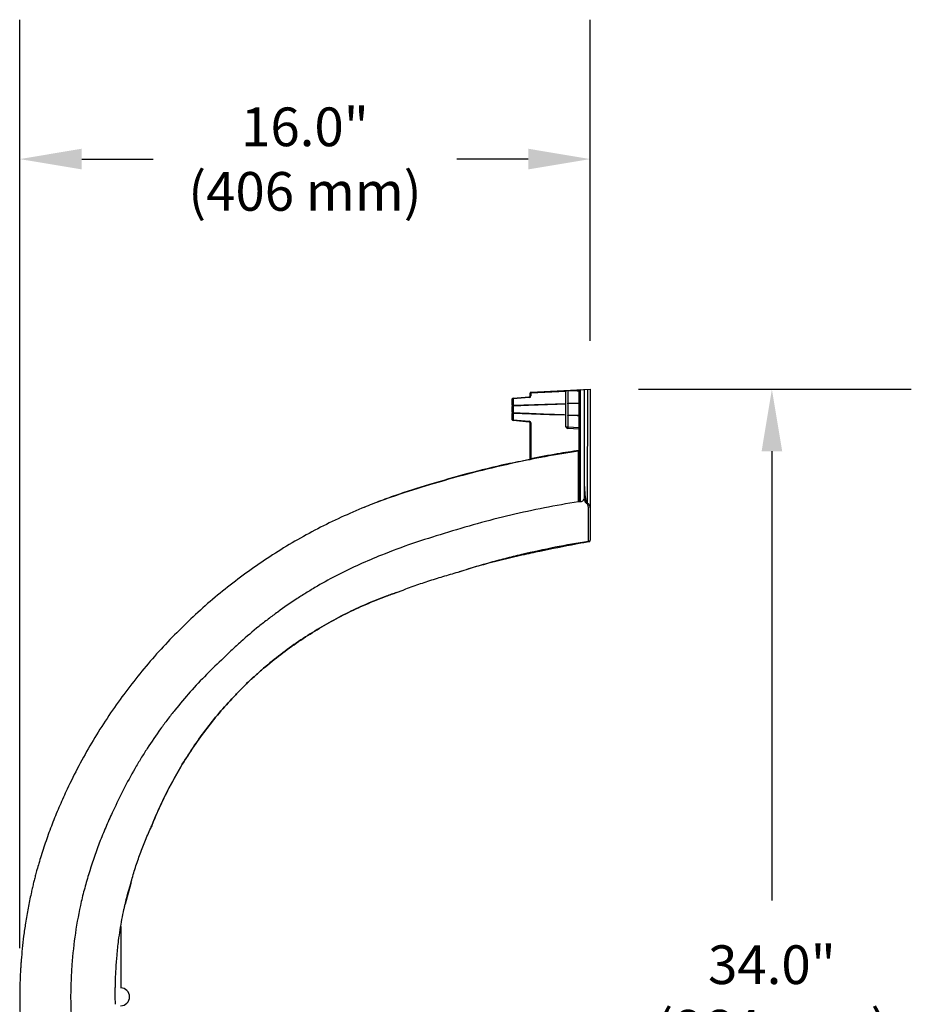
# Model space of a CAD drawing. Units: inches. Extents: x -15.6 to 15.6, y -11.8 to 11.8.
# Drawn here: x -0.3 to 0.9, y -10.4 to -9.1 of the extents above; entities that cross this region are included whole.
import ezdxf

# ---------------------------------------------------------------- set-up
doc = ezdxf.new("R2010")
doc.units = ezdxf.units.IN
doc.header["$MEASUREMENT"] = 0
doc.styles.get("Standard").update_dxf_attribs({"font": 'arial.ttf', "height": 0.05})
doc.dimstyles.new('Chamber', dxfattribs={"dimtxt": 0.08, "dimasz": 0.08, "dimexe": 0.18, "dimexo": 0.0625, "dimgap": 0.05, "dimtad": 0, "dimtih": 1, "dimtoh": 1, "dimdec": 1, "dimzin": 0, "dimdsep": 46, "dimtxsty": 'Standard', "dimcen": 0, "dimadec": 0, "dimazin": 0, "dimtfac": 1, "dimtdec": 1, "dimtofl": 0, "dimtmove": 0, "dimatfit": 3, "dimfxl": 0.18, "dimtolj": 1, "dimtzin": 0, "dimarcsym": 0})

# ---------------------------------------------------------------- blocks, each defined once
blk = doc.blocks.new('*D58')
at = {"color": 0, "lineweight": -2, "transparency": 16777216}
for p, q in [((-0.2612, -10.3325), (-0.2612, -9.1332)), ((0.4754, -9.548), (0.4754, -9.1332)), ((-0.1812, -9.3132), (-0.089, -9.3132)), ((0.3954, -9.3132), (0.3031, -9.3132))]:
    blk.add_line(p, q, dxfattribs=at)
at = {"color": 0, "transparency": 16777216}
for points in [[(-0.1812, -9.2998), (-0.1812, -9.3265), (-0.2612, -9.3132)], [(0.3954, -9.2998), (0.3954, -9.3265), (0.4754, -9.3132)]]:
    blk.add_solid(points, dxfattribs=at)
at = {"layer": 'Defpoints', "color": 0, "transparency": 16777216}
for p in [(0.4754, -9.3132), (0.4754, -9.6105), (-0.2612, -10.395)]:
    blk.add_point(p, dxfattribs=at)
at = {"color": 0, "transparency": 16777216, "insert": (0.1071, -9.3132), "char_height": 0.05, "attachment_point": 5}
blk.add_mtext('\\A1;16.0"\\P(406 mm)', dxfattribs=at)
blk = doc.blocks.new('*D59')
at = {"color": 0, "lineweight": -2, "transparency": 16777216}
for p, q in [((0.5379, -9.6105), (0.8901, -9.6105)), ((0.7101, -9.6905), (0.7101, -10.2707)), ((0.7101, -11.1001), (0.7101, -10.5198)), ((0.5373, -11.1801), (0.8901, -11.1801))]:
    blk.add_line(p, q, dxfattribs=at)
at = {"color": 0, "transparency": 16777216}
for points in [[(0.6968, -9.6905), (0.7234, -9.6905), (0.7101, -9.6105)], [(0.6968, -11.1001), (0.7234, -11.1001), (0.7101, -11.1801)]]:
    blk.add_solid(points, dxfattribs=at)
at = {"layer": 'Defpoints', "color": 0, "transparency": 16777216}
for p in [(0.4754, -9.6105), (0.7101, -9.6105), (0.4748, -11.1801)]:
    blk.add_point(p, dxfattribs=at)
at = {"color": 0, "transparency": 16777216, "insert": (0.7101, -10.3953), "char_height": 0.05, "attachment_point": 5}
blk.add_mtext('\\A1;34.0"\\P(864 mm)', dxfattribs=at)

msp = doc.modelspace()

# ---------------------------------------------------------------- linework, layer by layer
at = {"color": 7, "linetype": 'Continuous', "lineweight": 25}
for p, q in [((0.3989, -9.6144), (0.4754, -9.6105)), ((0.4442, -9.6132), (0.3989, -9.6156)), ((0.4442, -9.6287), (0.4442, -9.6132)), ((0.4587, -9.6125), (0.4464, -9.6131)), ((0.4464, -9.6131), (0.4464, -9.6284)), ((0.4587, -9.6125), (0.4598, -9.6124)), ((0.4598, -9.6124), (0.4613, -9.6124)), ((0.4612, -9.7527), (0.4613, -9.6123)), ((0.4624, -9.6111), (0.4624, -9.6458)), ((0.4682, -9.7507), (0.4682, -9.6108)), ((0.4718, -9.6107), (0.4717, -9.7576)), ((0.4754, -9.6105), (0.4753, -9.7652)), ((0.3747, -9.623), (0.3758, -9.623)), ((0.3747, -9.6312), (0.3747, -9.623)), ((0.3758, -9.6219), (0.3967, -9.6201)), ((0.3968, -9.6212), (0.3758, -9.623)), ((0.3758, -9.623), (0.3758, -9.6312)), ((0.3978, -9.6189), (0.3978, -9.6156)), ((0.3978, -9.6156), (0.3989, -9.6156)), ((0.3978, -9.6189), (0.3989, -9.6189)), ((0.3989, -9.6156), (0.3989, -9.6189)), ((0.3747, -9.6312), (0.3758, -9.6312)), ((0.3747, -9.6399), (0.3747, -9.6329)), ((0.3758, -9.6321), (0.3758, -9.6407)), ((0.4442, -9.6433), (0.4442, -9.6295)), ((0.4464, -9.6284), (0.4613, -9.6282)), ((0.4464, -9.6291), (0.4464, -9.6438)), ((0.3758, -9.6416), (0.3747, -9.6416)), ((0.3747, -9.6498), (0.3747, -9.6416)), ((0.3758, -9.6498), (0.3747, -9.6498)), ((0.3758, -9.6416), (0.3758, -9.6498)), ((0.3758, -9.6498), (0.3968, -9.6516)), ((0.3967, -9.6528), (0.3758, -9.6509)), ((0.4442, -9.6589), (0.4442, -9.6441)), ((0.4464, -9.6444), (0.4464, -9.6589)), ((0.4624, -9.6458), (0.4624, -9.7527)), ((0.3978, -9.7), (0.3978, -9.6539)), ((0.3978, -9.6539), (0.3989, -9.6539)), ((0.3989, -9.6539), (0.3989, -9.6997)), ((0.4442, -9.6589), (0.4464, -9.6589)), ((0.4464, -9.6589), (0.4613, -9.6597)), ((0.4613, -9.662), (0.4464, -9.6612)), ((0.3971, -9.7013), (0.3875, -9.7032)), ((0.2871, -9.7968), (0.2871, -9.7968)), ((0.2059, -9.8248), (0.2058, -9.8248)), ((0.2255, -9.873), (0.2255, -9.873)), ((0.002, -9.9576), (0.002, -9.9576)), ((-0.1405, -10.155), (-0.1405, -10.155)), ((-0.1708, -10.2325), (-0.1708, -10.2325)), ((-0.1179, -10.2487), (-0.1251, -10.2756)), ((-0.1198, -10.2561), (-0.1178, -10.2488)), ((-0.1175, -10.2478), (-0.1178, -10.2488)), ((-0.1308, -10.3044), (-0.1308, -10.3835)), ((-0.138, -10.3951), (-0.1378, -10.3878)), ((-0.1377, -10.4048), (-0.138, -10.3951))]:
    msp.add_line(p, q, dxfattribs=at)
at = {"color": 7, "linetype": 'Continuous', "lineweight": 25, "flags": 128}
for points in [[(0.3758, -9.6312), (0.3898, -9.6307), (0.4442, -9.6287)], [(0.4442, -9.6295), (0.4419, -9.6296), (0.4327, -9.63), (0.3958, -9.6313), (0.3758, -9.6321)], [(0.4442, -9.6441), (0.4231, -9.6434), (0.3758, -9.6416)], [(0.4733, -9.7898), (0.4733, -9.7898), (0.4733, -9.7855), (0.4733, -9.7685), (0.4733, -9.7658)]]:
    msp.add_lwpolyline(points, dxfattribs=at)
at = {"color": 7, "linetype": 'Continuous', "lineweight": 25}
for centre, radius, start, end in [((0.452, -9.6125), 0.00779, 176.6059, 185.0928), ((0.452, -9.6125), 0.00555, 174.023, 185.9364), ((0.4624, -9.6123), 0.00115, 92.9797, 179.9797), ((0.3759, -9.623), 0.00115, 94.9797, 179.9797), ((0.3836, -9.6221), 0.00779, 178.6167, 187.0869), ((0.3966, -9.6189), 0.00115, 274.9797, 359.9797), ((0.4045, -9.6202), 0.00779, 178.6167, 187.0869), ((0.3966, -9.6189), 0.00231, 274.9797, 359.9797), ((0.3989, -9.6156), 0.00115, 92.9797, 179.9797), ((0.4067, -9.6149), 0.00779, 176.6059, 185.0928), ((0.3757, -9.6331), 0.00102, 85.2444, 170.9242), ((0.4216, -9.6296), 0.0226, 0.1019, 2.2361), ((0.3757, -9.6397), 0.00102, 189.0352, 274.7149), ((0.3759, -9.6498), 0.00115, 179.9797, 264.9797), ((0.3835, -9.6507), 0.00779, 172.8725, 181.3426), ((0.4045, -9.6526), 0.00779, 172.8725, 181.3426), ((0.3966, -9.6539), 0.00231, 359.9797, 84.9797), ((0.4216, -9.6432), 0.0226, 357.7232, 359.8575), ((0.3966, -9.6539), 0.00115, 359.9797, 84.9797), ((0.4465, -9.6589), 0.00231, 179.9797, 266.9797), ((0.4519, -9.6595), 0.00555, 174.023, 185.9364), ((0.4386, -9.6605), 0.00779, 354.8665, 3.3535), ((0.3966, -9.7), 0.00115, 281.218, 1.1079), ((0.3966, -9.7), 0.00115, 281.247, 359.9693), ((0.3902, -9.7017), 0.00886, 5.3742, 12.7822), ((0.4635, -9.7507), 0.00462, 278.7675, 359.9797), ((0.4731, -9.8053), 0.00222, 280.6751, 359.9797), ((0.4731, -9.8053), 0.00222, 280.6757, 359.98), ((-0.1309, -10.3951), 0.0115, 269.9797, 89.9797)]:
    msp.add_arc(centre, radius, start, end, dxfattribs=at)
for points, knots in [([(0.3747, -9.6312), (0.3747, -9.6315), (0.3747, -9.6318), (0.3747, -9.6323), (0.3747, -9.6324), (0.3747, -9.6327), (0.3747, -9.6328), (0.3747, -9.6329)], [0, 0, 0, 0, 0.5, 0.5, 0.75, 0.75, 1, 1, 1, 1]), ([(0.4613, -9.6288), (0.4596, -9.6288), (0.4547, -9.6289), (0.4497, -9.629), (0.4464, -9.6291)], [0, 0, 0, 0, 0.332874, 1, 1, 1, 1]), ([(0.3747, -9.6399), (0.3747, -9.6401), (0.3747, -9.6404), (0.3747, -9.6408), (0.3747, -9.641), (0.3747, -9.6413), (0.3747, -9.6414), (0.3747, -9.6416)], [0, 0, 0, 0, 0.5, 0.5, 0.75, 0.75, 1, 1, 1, 1]), ([(0.3758, -9.6407), (0.3766, -9.6408), (0.3773, -9.6408), (0.3781, -9.6408), (0.3812, -9.6409), (0.3842, -9.6411), (0.3873, -9.6412), (0.3996, -9.6416), (0.4119, -9.6421), (0.4242, -9.6426), (0.4309, -9.6428), (0.4376, -9.6431), (0.4442, -9.6433)], [0, 0, 0, 0, 0.00127, 0.00127, 0.00127, 0.00635, 0.00635, 0.00635, 0.02667, 0.02667, 0.02667, 0.03771023, 0.03771023, 0.03771023, 0.03771023]), ([(0.4464, -9.6438), (0.4472, -9.6438), (0.451, -9.6439), (0.456, -9.644), (0.4602, -9.644), (0.4613, -9.644)], [0, 0, 0, 0, 0.155386, 0.776929, 1, 1, 1, 1]), ([(0.4613, -9.6446), (0.4579, -9.6446), (0.453, -9.6445), (0.448, -9.6444), (0.4464, -9.6444)], [0, 0, 0, 0, 0.676539, 1, 1, 1, 1]), ([(0.3989, -9.6997), (0.4102, -9.6975), (0.431, -9.6936), (0.4518, -9.6905), (0.4612, -9.6891)], [0, 0, 0, 0, 0.548162, 1, 1, 1, 1]), ([(0.4612, -9.6891), (0.4612, -9.6892), (0.4612, -9.6894), (0.461, -9.6898), (0.4607, -9.6901), (0.4604, -9.6901), (0.4603, -9.6902)], [0, 0, 0, 0, 0.251934, 0.500769, 0.747667, 1, 1, 1, 1]), ([(0.3969, -9.7014), (0.387, -9.7033), (0.3604, -9.7085), (0.3173, -9.7191), (0.2843, -9.7287), (0.2678, -9.7335)], [0, 0, 0, 0, 0.22633, 0.613121, 1, 1, 1, 1]), ([(0.3969, -9.7014), (0.387, -9.7033), (0.3604, -9.7085), (0.3173, -9.7191), (0.2843, -9.7287), (0.2678, -9.7335)], [0, 0, 0, 0, 0.226336, 0.613124, 1, 1, 1, 1]), ([(0.4603, -9.6903), (0.4459, -9.6926), (0.4146, -9.6977), (0.3669, -9.7077), (0.3171, -9.7196), (0.2844, -9.7291), (0.268, -9.7339)], [0, 0, 0, 0, 0.221788, 0.481164, 0.74057, 1, 1, 1, 1]), ([(0.3968, -9.7012), (0.3968, -9.7012), (0.3969, -9.7012), (0.3971, -9.7012), (0.3973, -9.7011), (0.3977, -9.7011), (0.3979, -9.701), (0.3985, -9.7009), (0.3988, -9.7009), (0.3991, -9.7008)], [0, 0, 0, 0, 0.25, 0.25, 0.5, 0.5, 0.75, 0.75, 1, 1, 1, 1]), ([(0.3968, -9.7012), (0.3968, -9.7011), (0.3968, -9.7011), (0.3968, -9.7011), (0.3968, -9.7011)], [0, 0, 0, 0, 0.92366, 1, 1, 1, 1]), ([(0.3989, -9.6997), (0.3987, -9.6998), (0.3986, -9.6998), (0.3983, -9.6999), (0.3982, -9.6999), (0.3979, -9.7), (0.3978, -9.7001), (0.3978, -9.7)], [0, 0, 0, 0, 0.25, 0.25, 0.5, 0.5, 1, 1, 1, 1]), ([(0.4581, -9.6906), (0.4574, -9.6907), (0.4445, -9.6926), (0.4248, -9.6959), (0.4059, -9.6995), (0.3991, -9.7008)], [0, 0, 0, 0, 0.035884, 0.651578, 1, 1, 1, 1]), ([(0.4602, -9.7559), (0.4602, -9.7466), (0.4602, -9.7341), (0.4602, -9.7182), (0.4602, -9.7087), (0.4602, -9.7007), (0.4603, -9.6947), (0.4603, -9.6913), (0.4603, -9.6902), (0.4603, -9.6902), (0.4603, -9.6902)], [0, 0, 0, 0, 0.374088, 0.499352, 0.624586, 0.74882, 0.822126, 0.901123, 0.980297, 1, 1, 1, 1]), ([(0.4603, -9.6902), (0.4603, -9.6902), (0.4603, -9.6902), (0.4603, -9.6902), (0.4603, -9.6902)], [0, 0, 0, 0, 0.65795, 1, 1, 1, 1]), ([(0.2678, -9.7335), (0.2531, -9.7381), (0.2311, -9.7449), (0.2021, -9.7554), (0.1878, -9.7612), (0.1807, -9.7641)], [0, 0, 0, 0, 0.500024, 0.749947, 1, 1, 1, 1]), ([(0.268, -9.7339), (0.2532, -9.7384), (0.2312, -9.7452), (0.2022, -9.7556), (0.1878, -9.7612), (0.1807, -9.7641)], [0, 0, 0, 0, 0.500036, 0.750022, 1, 1, 1, 1]), ([(0.4682, -9.7361), (0.4682, -9.738), (0.4682, -9.7398), (0.4684, -9.7435), (0.4685, -9.7453), (0.4688, -9.7481), (0.4689, -9.749), (0.4692, -9.7508), (0.4694, -9.7517), (0.4697, -9.7531), (0.4698, -9.7535), (0.47, -9.7544), (0.4702, -9.7548), (0.4705, -9.7557), (0.4706, -9.7561), (0.471, -9.7567), (0.4711, -9.7569), (0.4714, -9.7573), (0.4715, -9.7575), (0.4717, -9.7576)], [0, 0, 0, 0, 0.25, 0.25, 0.5, 0.5, 0.625, 0.625, 0.75, 0.75, 0.8125, 0.8125, 0.875, 0.875, 0.9375, 0.9375, 0.96875, 0.96875, 1, 1, 1, 1]), ([(0.4714, -9.7582), (0.4711, -9.758), (0.47, -9.7573), (0.4688, -9.7551), (0.4683, -9.7532), (0.4679, -9.7521)], [0, 0, 0, 0, 0.18114, 0.504428, 1, 1, 1, 1]), ([(0.1807, -9.7641), (0.1704, -9.7685), (0.1498, -9.7773), (0.1197, -9.7924), (0.0903, -9.8087), (0.0617, -9.8265), (0.034, -9.8455), (0.0071, -9.8657), (-0.0188, -9.8871), (-0.0352, -9.9024), (-0.0434, -9.91)], [0, 0, 0, 0, 0.124995, 0.249985, 0.37498, 0.499982, 0.624989, 0.749997, 0.875001, 1, 1, 1, 1]), ([(0.4602, -9.7559), (0.4455, -9.7582), (0.4309, -9.7608), (0.4018, -9.7666), (0.3873, -9.7697), (0.3584, -9.7765), (0.344, -9.7802), (0.3154, -9.7881), (0.3012, -9.7923), (0.2871, -9.7968)], [0, 0, 0, 0, 0.25, 0.25, 0.5, 0.5, 0.75, 0.75, 1, 1, 1, 1]), ([(0.4611, -9.7558), (0.4611, -9.7558), (0.4609, -9.7558), (0.4606, -9.7559), (0.4604, -9.7559), (0.4602, -9.7559)], [0, 0, 0, 0, 0.5, 0.5, 1, 1, 1, 1]), ([(0.4622, -9.7556), (0.462, -9.7556), (0.4618, -9.7557), (0.4614, -9.7557), (0.4612, -9.7558), (0.4611, -9.7558)], [0, 0, 0, 0, 0.5, 0.5, 1, 1, 1, 1]), ([(0.4733, -9.7658), (0.4733, -9.7651), (0.4733, -9.7644), (0.4732, -9.7631), (0.4731, -9.7624), (0.4729, -9.7611), (0.4727, -9.7605), (0.4724, -9.7595), (0.4723, -9.7592), (0.472, -9.7588), (0.4719, -9.7587), (0.4717, -9.7584), (0.4716, -9.7583), (0.4714, -9.7582)], [0, 0, 0, 0, 0.25, 0.25, 0.5, 0.5, 0.75, 0.75, 0.875, 0.875, 0.9375, 0.9375, 1, 1, 1, 1]), ([(0.4717, -9.7576), (0.4721, -9.7577), (0.4725, -9.7579), (0.4731, -9.7584), (0.4734, -9.7586), (0.474, -9.7595), (0.4744, -9.7602), (0.4749, -9.7616), (0.475, -9.7623), (0.4752, -9.7637), (0.4753, -9.7644), (0.4753, -9.7652)], [0, 0, 0, 0, 0.125, 0.125, 0.25, 0.25, 0.5, 0.5, 0.75, 0.75, 1, 1, 1, 1]), ([(0.4753, -9.7652), (0.4753, -9.7728), (0.4753, -9.7805), (0.4753, -9.7887), (0.4753, -9.7892), (0.4753, -9.7901), (0.4753, -9.7906), (0.4753, -9.792), (0.4753, -9.7929), (0.4753, -9.7956), (0.4753, -9.7972), (0.4753, -9.8), (0.4753, -9.8013), (0.4753, -9.8028), (0.4753, -9.8032), (0.4753, -9.8039), (0.4753, -9.8042), (0.4753, -9.8053)], [0, 0, 0, 0, 0.5, 0.5, 0.53125, 0.53125, 0.5625, 0.5625, 0.625, 0.625, 0.75, 0.75, 0.875, 0.875, 0.9375, 0.9375, 1, 1, 1, 1]), ([(0.4734, -9.8065), (0.4734, -9.8062), (0.4734, -9.8059), (0.4734, -9.8051), (0.4734, -9.8046), (0.4734, -9.8031), (0.4734, -9.8018), (0.4734, -9.7996), (0.4734, -9.7989), (0.4734, -9.7972), (0.4734, -9.7964), (0.4733, -9.7937), (0.4733, -9.7918), (0.4733, -9.7898)], [0, 0, 0, 0, 0.125, 0.125, 0.25, 0.25, 0.5, 0.5, 0.625, 0.625, 0.75, 0.75, 1, 1, 1, 1]), ([(0.2871, -9.7968), (0.2733, -9.8009), (0.2596, -9.8051), (0.2325, -9.8144), (0.2191, -9.8194), (0.2059, -9.8248)], [0, 0, 0, 0, 0.5, 0.5, 1, 1, 1, 1]), ([(0.3024, -9.8473), (0.3059, -9.8462), (0.3094, -9.8451), (0.3164, -9.8429), (0.3234, -9.8407), (0.3304, -9.8386), (0.3357, -9.8371), (0.3374, -9.8366), (0.341, -9.8356), (0.3427, -9.8351), (0.3516, -9.8326), (0.3586, -9.8307), (0.3728, -9.827), (0.38, -9.8252), (0.4014, -9.8201), (0.4157, -9.817), (0.4445, -9.8113), (0.4589, -9.8087), (0.4734, -9.8065)], [0, 0, 0, 0, 0.0625, 0.0625, 0.125, 0.1875, 0.1875, 0.21875, 0.21875, 0.25, 0.25, 0.375, 0.375, 0.5, 0.5, 0.75, 0.75, 1, 1, 1, 1]), ([(0.4735, -9.8074), (0.468, -9.8085), (0.447, -9.8124), (0.4182, -9.8181), (0.3855, -9.8251), (0.3588, -9.8314), (0.3317, -9.8384), (0.3142, -9.8438), (0.3062, -9.8462)], [0, 0, 0, 0, 0.097189, 0.373379, 0.511326, 0.681944, 0.852583, 1, 1, 1, 1]), ([(0.2058, -9.8248), (0.1963, -9.8286), (0.1869, -9.8325), (0.1683, -9.8409), (0.1591, -9.8454), (0.1409, -9.8547), (0.132, -9.8596), (0.1188, -9.8673), (0.1144, -9.8699), (0.1057, -9.8753), (0.1014, -9.878), (0.0885, -9.8864), (0.0801, -9.8922), (0.0678, -9.9012), (0.0637, -9.9042), (0.0556, -9.9104), (0.0515, -9.9136), (0.0396, -9.9232), (0.0319, -9.9298), (0.0205, -9.94), (0.0167, -9.9435), (0.0093, -9.9505), (0.0056, -9.9541), (0.002, -9.9576)], [0, 0, 0, 0, 0.125, 0.125, 0.25, 0.25, 0.375, 0.375, 0.4375, 0.4375, 0.5, 0.5, 0.625, 0.625, 0.6875, 0.6875, 0.75, 0.75, 0.875, 0.875, 0.9375, 0.9375, 1, 1, 1, 1]), ([(0.2255, -9.873), (0.2271, -9.8723), (0.2286, -9.8717), (0.2318, -9.8705), (0.2365, -9.8687), (0.2413, -9.8669), (0.2508, -9.8634), (0.2572, -9.8612), (0.27, -9.857), (0.2765, -9.855), (0.2894, -9.851), (0.2959, -9.8492), (0.3024, -9.8473)], [0, 0, 0, 0, 0.0625, 0.0625, 0.125, 0.25, 0.25, 0.5, 0.5, 0.75, 0.75, 1, 1, 1, 1]), ([(0.2255, -9.8729), (0.2233, -9.8737), (0.221, -9.8745), (0.2166, -9.8761), (0.2143, -9.8769), (0.2077, -9.8794), (0.2033, -9.8811), (0.1901, -9.8864), (0.1814, -9.8901), (0.1556, -9.9022), (0.1389, -9.9111), (0.1065, -9.9307), (0.0908, -9.9414), (0.0683, -9.9587), (0.0609, -9.9646), (0.0501, -9.9738), (0.0466, -9.977), (0.0413, -9.9817), (0.0396, -9.9833), (0.0361, -9.9865), (0.0344, -9.9882), (0.0327, -9.9898)], [0, 0, 0, 0, 0.03125, 0.03125, 0.0625, 0.0625, 0.125, 0.125, 0.25, 0.25, 0.5, 0.5, 0.75, 0.75, 0.875, 0.875, 0.9375, 0.9375, 0.96875, 0.96875, 1, 1, 1, 1]), ([(0.0327, -9.9898), (0.0344, -9.9882), (0.0361, -9.9866), (0.0396, -9.9834), (0.0413, -9.9818), (0.0466, -9.977), (0.0502, -9.9739), (0.0609, -9.9647), (0.0683, -9.9587), (0.0909, -9.9414), (0.1065, -9.9308), (0.1389, -9.9111), (0.1557, -9.9022), (0.1814, -9.8902), (0.1901, -9.8864), (0.2033, -9.8811), (0.2077, -9.8794), (0.2143, -9.8769), (0.2166, -9.8761), (0.221, -9.8745), (0.2233, -9.8737), (0.2255, -9.873)], [0, 0, 0, 0, 0.03125, 0.03125, 0.0625, 0.0625, 0.125, 0.125, 0.25, 0.25, 0.5, 0.5, 0.75, 0.75, 0.875, 0.875, 0.9375, 0.9375, 0.96875, 0.96875, 1, 1, 1, 1]), ([(-0.0434, -9.91), (-0.0514, -9.9179), (-0.0675, -9.9336), (-0.0901, -9.9585), (-0.1116, -9.9843), (-0.1319, -10.0111), (-0.151, -10.0389), (-0.1687, -10.0674), (-0.1852, -10.0967), (-0.1951, -10.1169), (-0.2, -10.127)], [0, 0, 0, 0, 0.124998, 0.249993, 0.374992, 0.499993, 0.624997, 0.75, 0.875, 1, 1, 1, 1]), ([(0.002, -9.9576), (-0.0055, -9.9646), (-0.0129, -9.9717), (-0.0272, -9.9862), (-0.0342, -9.9937), (-0.0478, -10.0089), (-0.0543, -10.0167), (-0.0639, -10.0287), (-0.0671, -10.0327), (-0.0733, -10.0408), (-0.0763, -10.0449), (-0.0853, -10.0574), (-0.091, -10.0658), (-0.0993, -10.0786), (-0.1021, -10.083), (-0.1074, -10.0917), (-0.11, -10.0961), (-0.1177, -10.1093), (-0.1225, -10.1183), (-0.1318, -10.1364), (-0.1363, -10.1456), (-0.1405, -10.155)], [0, 0, 0, 0, 0.125, 0.125, 0.25, 0.25, 0.375, 0.375, 0.4375, 0.4375, 0.5, 0.5, 0.625, 0.625, 0.6875, 0.6875, 0.75, 0.75, 0.875, 0.875, 1, 1, 1, 1]), ([(-0.0921, -10.1774), (-0.0912, -10.1752), (-0.0903, -10.173), (-0.0885, -10.1686), (-0.0876, -10.1665), (-0.0849, -10.1599), (-0.083, -10.1556), (-0.0771, -10.1427), (-0.073, -10.1342), (-0.0643, -10.1174), (-0.0597, -10.1091), (-0.0501, -10.0928), (-0.045, -10.0848), (-0.0293, -10.0611), (-0.018, -10.0459), (0.0001, -10.0241), (0.0064, -10.017), (0.016, -10.0066), (0.0193, -10.0032), (0.0259, -9.9964), (0.0293, -9.9931), (0.0327, -9.9898)], [0, 0, 0, 0, 0.03125, 0.03125, 0.0625, 0.0625, 0.125, 0.125, 0.25, 0.25, 0.375, 0.375, 0.5, 0.5, 0.75, 0.75, 0.875, 0.875, 0.9375, 0.9375, 1, 1, 1, 1]), ([(0.0327, -9.9898), (0.0293, -9.9931), (0.0259, -9.9964), (0.0193, -10.0032), (0.016, -10.0066), (0.0063, -10.017), (0.0001, -10.0241), (-0.0181, -10.0459), (-0.0294, -10.0611), (-0.0451, -10.0848), (-0.0501, -10.0928), (-0.0597, -10.1091), (-0.0643, -10.1174), (-0.073, -10.1342), (-0.0772, -10.1427), (-0.083, -10.1556), (-0.0849, -10.1599), (-0.0877, -10.1664), (-0.0886, -10.1686), (-0.0904, -10.173), (-0.0912, -10.1752), (-0.0921, -10.1774)], [0, 0, 0, 0, 0.0625, 0.0625, 0.125, 0.125, 0.25, 0.25, 0.5, 0.5, 0.625, 0.625, 0.75, 0.75, 0.875, 0.875, 0.9375, 0.9375, 0.96875, 0.96875, 1, 1, 1, 1]), ([(0.0327, -9.9898), (0.0327, -9.9898), (0.0327, -9.9899), (0.0327, -9.9899), (0.0327, -9.9898)], [0, 0, 0, 0, 0.000877, 1, 1, 1, 1]), ([(0.0327, -9.9898), (0.0327, -9.9898), (0.0327, -9.9899), (0.0327, -9.9898), (0.0327, -9.9898), (0.0327, -9.9898)], [0.883647, 0.883647, 0.883647, 0.883647, 0.8888416, 0.9468036, 1, 1, 1, 1]), ([(-0.2, -10.127), (-0.2032, -10.134), (-0.2096, -10.1479), (-0.2184, -10.1693), (-0.2265, -10.191), (-0.2312, -10.2056), (-0.2336, -10.213)], [0, 0, 0, 0, 0.250007, 0.500015, 0.750009, 1, 1, 1, 1]), ([(-0.1405, -10.155), (-0.1435, -10.1612), (-0.1464, -10.1675), (-0.1519, -10.1803), (-0.1546, -10.1867), (-0.1622, -10.2061), (-0.1668, -10.2192), (-0.1708, -10.2325)], [0, 0, 0, 0, 0.25, 0.25, 0.5, 0.5, 1, 1, 1, 1]), ([(-0.1178, -10.2488), (-0.117, -10.2457), (-0.1161, -10.2427), (-0.1144, -10.2366), (-0.1135, -10.2335), (-0.1106, -10.2245), (-0.1086, -10.2185), (-0.1043, -10.2066), (-0.102, -10.2007), (-0.0984, -10.1919), (-0.0972, -10.189), (-0.0947, -10.1832), (-0.0934, -10.1803), (-0.0921, -10.1774)], [0, 0, 0, 0, 0.125, 0.125, 0.25, 0.25, 0.5, 0.5, 0.75, 0.75, 0.875, 0.875, 1, 1, 1, 1]), ([(-0.0921, -10.1774), (-0.0921, -10.1774), (-0.0921, -10.1774), (-0.0921, -10.1774), (-0.0921, -10.1774)], [0.95709259, 0.95709259, 0.95709259, 0.95709259, 0.96560653, 1, 1, 1, 1]), ([(-0.0921, -10.1774), (-0.0921, -10.1774), (-0.0921, -10.1774), (-0.0921, -10.1774), (-0.0921, -10.1774), (-0.0921, -10.1774), (-0.0921, -10.1774), (-0.092, -10.1774), (-0.0921, -10.1774), (-0.0921, -10.1774)], [0, 0, 0, 0, 0.214323, 0.364656, 0.515248, 0.665735, 0.815758, 0.964979, 1, 1, 1, 1]), ([(-0.0921, -10.1774), (-0.0921, -10.1774), (-0.0921, -10.1774), (-0.0921, -10.1774), (-0.0921, -10.1774)], [0, 0, 0, 0, 0.397315, 1, 1, 1, 1]), ([(-0.0921, -10.1774), (-0.0921, -10.1774), (-0.092, -10.1774), (-0.0921, -10.1774), (-0.0921, -10.1774), (-0.0921, -10.1774), (-0.0921, -10.1775), (-0.0921, -10.1775), (-0.0921, -10.1775), (-0.0921, -10.1775), (-0.0921, -10.1775)], [0, 0, 0, 0, 0.010395, 0.221332, 0.433245, 0.644999, 0.750465, 0.855476, 0.959902, 1, 1, 1, 1]), ([(-0.0921, -10.1774), (-0.0921, -10.1774), (-0.0921, -10.1774), (-0.0921, -10.1774), (-0.0921, -10.1774), (-0.0921, -10.1775), (-0.0921, -10.1775), (-0.0921, -10.1775)], [0, 0, 0, 0, 0.153496, 0.461909, 0.770092, 0.923584, 1, 1, 1, 1]), ([(-0.0921, -10.1774), (-0.0921, -10.1774), (-0.0921, -10.1774), (-0.0921, -10.1774), (-0.0921, -10.1775), (-0.0921, -10.1775)], [0, 0, 0, 0, 0.15256, 0.83104, 1, 1, 1, 1]), ([(-0.0921, -10.1774), (-0.0921, -10.1774), (-0.0921, -10.1774), (-0.0921, -10.1774), (-0.0921, -10.1775), (-0.0921, -10.1775)], [0, 0, 0, 0, 0.15256, 0.83104, 1, 1, 1, 1]), ([(-0.0921, -10.1774), (-0.0921, -10.1774), (-0.092, -10.1774), (-0.0921, -10.1774), (-0.0921, -10.1774), (-0.0921, -10.1775), (-0.0921, -10.1775), (-0.0921, -10.1775)], [0, 0, 0, 0, 0.009821, 0.209111, 0.409324, 0.609387, 1, 1, 1, 1]), ([(-0.2336, -10.213), (-0.2346, -10.2162), (-0.2364, -10.2222), (-0.2388, -10.2304), (-0.2406, -10.2372), (-0.2422, -10.2433), (-0.2437, -10.2492), (-0.2451, -10.2554), (-0.2475, -10.2658), (-0.2505, -10.2806), (-0.2537, -10.299), (-0.2562, -10.3165), (-0.258, -10.3325), (-0.259, -10.3445), (-0.2597, -10.3531), (-0.2601, -10.3591), (-0.2605, -10.3661), (-0.2608, -10.3745), (-0.2611, -10.3843), (-0.2612, -10.3913), (-0.2612, -10.395)], [0, 0, 0, 0, 0.055371, 0.101501, 0.138389, 0.170083, 0.203035, 0.237329, 0.272963, 0.376407, 0.482995, 0.575468, 0.663929, 0.743414, 0.772185, 0.802918, 0.841022, 0.88657, 0.939562, 1, 1, 1, 1]), ([(-0.1708, -10.2325), (-0.1729, -10.239), (-0.1748, -10.2456), (-0.1785, -10.2589), (-0.1802, -10.2655), (-0.1848, -10.2856), (-0.1873, -10.2991), (-0.1914, -10.3264), (-0.1928, -10.34), (-0.1943, -10.3606), (-0.1947, -10.3675), (-0.1952, -10.3813), (-0.1954, -10.3882), (-0.1955, -10.395)], [0, 0, 0, 0, 0.125, 0.125, 0.25, 0.25, 0.5, 0.5, 0.75, 0.75, 0.875, 0.875, 1, 1, 1, 1]), ([(-0.1179, -10.2487), (-0.1178, -10.2488), (-0.1178, -10.2488), (-0.1178, -10.2488), (-0.1178, -10.2488)], [0.94238166, 0.94238166, 0.94238166, 0.94238166, 0.95878326, 1, 1, 1, 1]), ([(-0.1379, -10.3878), (-0.1379, -10.3873), (-0.1378, -10.3851), (-0.1377, -10.3815), (-0.1376, -10.377), (-0.1374, -10.3696), (-0.1368, -10.3577), (-0.1355, -10.3409), (-0.1338, -10.3242), (-0.1316, -10.3088), (-0.1293, -10.2953), (-0.1272, -10.285), (-0.1256, -10.2778), (-0.1246, -10.2735), (-0.1235, -10.2691), (-0.1222, -10.264), (-0.121, -10.2596), (-0.1202, -10.2568), (-0.12, -10.256)], [0, 0, 0, 0, 0.0118111, 0.0520948, 0.082036, 0.1126509, 0.2177333, 0.3491131, 0.4902082, 0.5951478, 0.6984693, 0.7964314, 0.8314679, 0.8645213, 0.8956215, 0.9325445, 0.981859, 1, 1, 1, 1]), ([(-0.2612, -10.395), (-0.2612, -10.3984), (-0.2611, -10.4047), (-0.2609, -10.4132), (-0.2606, -10.4203), (-0.2603, -10.4265), (-0.26, -10.4326), (-0.2596, -10.4389), (-0.2588, -10.4496), (-0.2573, -10.4647), (-0.2549, -10.4831), (-0.2522, -10.5006), (-0.2492, -10.5164), (-0.2467, -10.5283), (-0.2448, -10.5366), (-0.2434, -10.5425), (-0.2417, -10.5493), (-0.2395, -10.5574), (-0.2368, -10.5669), (-0.2348, -10.5735), (-0.2337, -10.5771)], [0, 0, 0, 0, 0.05537, 0.101499, 0.138388, 0.170082, 0.203034, 0.237328, 0.272962, 0.376404, 0.482988, 0.575462, 0.663927, 0.743415, 0.772186, 0.802917, 0.84102, 0.886567, 0.93956, 1, 1, 1, 1]), ([(-0.1955, -10.395), (-0.1954, -10.4019), (-0.1952, -10.4088), (-0.1947, -10.4225), (-0.1944, -10.4294), (-0.1929, -10.45), (-0.1914, -10.4636), (-0.1874, -10.4909), (-0.1849, -10.5044), (-0.1803, -10.5245), (-0.1786, -10.5312), (-0.1749, -10.5445), (-0.173, -10.5511), (-0.1709, -10.5576)], [0, 0, 0, 0, 0.125, 0.125, 0.25, 0.25, 0.5, 0.5, 0.75, 0.75, 0.875, 0.875, 1, 1, 1, 1]), ([(-0.138, -10.3951), (-0.138, -10.3951), (-0.138, -10.3951), (-0.138, -10.3951), (-0.138, -10.3951), (-0.138, -10.3951)], [0.94872148, 0.94872148, 0.94872148, 0.94872148, 0.96875, 0.96875, 1, 1, 1, 1])]:
    msp.add_open_spline(points, degree=3, knots=knots, dxfattribs=at)
for points in [[(0.3758, -9.6321), (0.3758, -9.6318), (0.3758, -9.6315), (0.3758, -9.6312)], [(0.4464, -9.6291), (0.4464, -9.6289), (0.4464, -9.6287), (0.4464, -9.6284)], [(0.3758, -9.6416), (0.3758, -9.6413), (0.3758, -9.641), (0.3758, -9.6407)], [(0.4464, -9.6444), (0.4464, -9.6442), (0.4464, -9.644), (0.4464, -9.6438)], [(0.268, -9.7339), (0.268, -9.7339), (0.268, -9.7339), (0.268, -9.7339)], [(0.4611, -9.7558), (0.4612, -9.7548), (0.4612, -9.7537), (0.4612, -9.7527)], [(0.4624, -9.7527), (0.4624, -9.7537), (0.4623, -9.7547), (0.4622, -9.7556)], [(0.4622, -9.7556), (0.4629, -9.7555), (0.4636, -9.7554), (0.4642, -9.7553)], [(0.4753, -9.8053), (0.4753, -9.8053), (0.4753, -9.8053), (0.4753, -9.8053)]]:
    msp.add_open_spline(points, degree=3, dxfattribs=at)

# ---------------------------------------------------------------- dimensions: what is measured, and where the dimension line sits
for base, p1, angle, text, picture, middle in [((0.4754, -9.3132), (-0.2612, -10.395), 180, '16.0"\\P(406 mm)', '*D58', (0.1071, -9.3132)), ((0.7101, -9.6105), (0.4748, -11.1801), 90, '34.0"\\P(864 mm)', '*D59', (0.7101, -10.3953))]:
    dim = msp.add_linear_dim(base=base, p1=p1, p2=(0.4754, -9.6105), angle=angle, text=text, dimstyle='Chamber', override={"dimlfac": -21.054318, "dimpost": '"'})
    dim.commit()
    dim.dimension.update_dxf_attribs({"geometry": picture, "text_midpoint": middle})

doc.saveas('drawing.dxf')
